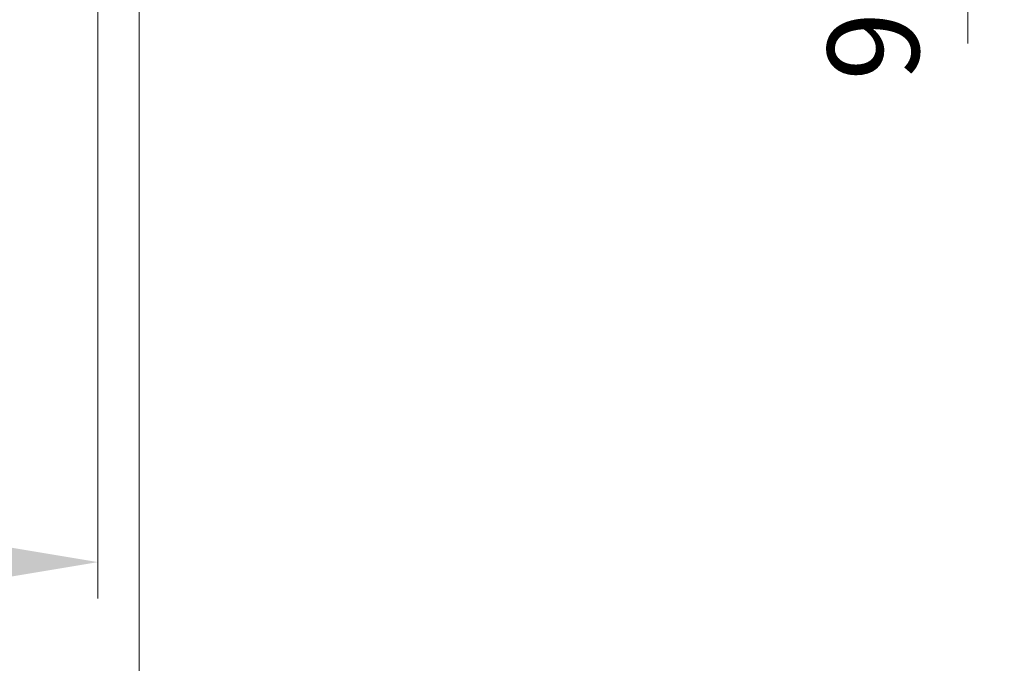
# Model space of a CAD drawing. Units: millimetres. Extents: x 29 to 4566, y 16 to 718.
# Drawn here: x 1326 to 1380, y 112 to 147 of the extents above; entities that cross this region are included whole.
import ezdxf

# ---------------------------------------------------------------- set-up
doc = ezdxf.new("R2010")
doc.units = ezdxf.units.MM
doc.header["$LTSCALE"] = 2
doc.layers.get('Defpoints').update_dxf_attribs({"lineweight": 25})
doc.layers.add('Dimension (ISO)', color=7, linetype='Continuous', lineweight=18)
doc.styles.add('Note Text (TK)', font='txt')
doc.dimstyles.new('Default - Method 1b (TK)', dxfattribs={"dimscale": 2, "dimtxt": 2.5, "dimasz": 2.5, "dimexe": 1, "dimexo": 1.499999999999999, "dimgap": 1, "dimtad": 1, "dimtoh": 1, "dimrnd": 1e-08, "dimdsep": 46, "dimtxsty": 'Note Text (TK)', "dimcen": 0.09, "dimdle": 5, "dimclrd": 100, "dimclre": 100, "dimclrt": 7, "dimadec": 1, "dimazin": 1, "dimtfac": 1, "dimtmove": 0, "dimatfit": 3, "dimfxl": 1, "dimtolj": 1, "dimlwd": -1, "dimlwe": -1, "dimarcsym": 0})

# ---------------------------------------------------------------- blocks, each defined once
blk = doc.blocks.new('*D28')
at = {"layer": 'Defpoints', "color": 0}
for p in [(1194.747211720393, 164.8366421225389), (1330.247211720119, 164.8366421225082), (1194.747211720393, 117.3366421225082)]:
    blk.add_point(p, dxfattribs=at)
at = {"layer": 'Dimension (ISO)', "color": 100}
for p, q in [((1194.747211720393, 161.8366421225389), (1194.747211720393, 115.3366421225082)), ((1330.247211720119, 161.8366421225082), (1330.247211720119, 115.3366421225082)), ((1325.247211720119, 117.3366421225082), (1199.747211720393, 117.3366421225082))]:
    blk.add_line(p, q, dxfattribs=at)
for points in [[(1199.747211720393, 118.1699754558415), (1199.747211720393, 116.5033087891748), (1194.747211720393, 117.3366421225082)], [(1325.247211720119, 118.1699754558415), (1325.247211720119, 116.5033087891748), (1330.247211720119, 117.3366421225082)]]:
    blk.add_solid(points, dxfattribs=at)
at = {"layer": 'Dimension (ISO)', "color": 7, "insert": (1255.054029902074, 121.8366421225082), "char_height": 5, "attachment_point": 4, "style": 'Note Text (TK)'}
blk.add_mtext('\\A1;135.5', dxfattribs=at)
blk = doc.blocks.new('*D29')
at = {"layer": 'Defpoints', "color": 0}
for p in [(1192.497211720393, 160.7366421224996), (1332.497211720118, 160.7366421224677), (1192.497211720393, 101.3444799712134)]:
    blk.add_point(p, dxfattribs=at)
at = {"layer": 'Dimension (ISO)', "color": 100}
for p, q in [((1192.497211720393, 157.7366421224995), (1192.497211720393, 99.34447997121342)), ((1332.497211720118, 157.7366421224677), (1332.497211720118, 99.34447997121342)), ((1327.497211720118, 101.3444799712134), (1197.497211720393, 101.3444799712134))]:
    blk.add_line(p, q, dxfattribs=at)
for points in [[(1197.497211720393, 102.1778133045467), (1197.497211720393, 100.5111466378801), (1192.497211720393, 101.3444799712134)], [(1327.497211720118, 102.1778133045467), (1327.497211720118, 100.5111466378801), (1332.497211720118, 101.3444799712134)]]:
    blk.add_solid(points, dxfattribs=at)
at = {"layer": 'Dimension (ISO)', "color": 7, "insert": (1257.554029902074, 105.8444799712134), "char_height": 5, "attachment_point": 4, "style": 'Note Text (TK)'}
blk.add_mtext('\\A1;140', dxfattribs=at)
blk = doc.blocks.new('*D30')
at = {"layer": 'Defpoints', "color": 0}
for p in [(1330.247211720119, 164.8366421225082), (1327.497211720119, 155.7366421224682), (1377.86644639932, 155.7366421224682)]:
    blk.add_point(p, dxfattribs=at)
at = {"layer": 'Dimension (ISO)', "color": 100}
for p, q in [((1377.86644639932, 169.8366421225081), (1377.86644639932, 174.8366421225081)), ((1333.247211720119, 164.8366421225082), (1379.86644639932, 164.8366421225081)), ((1377.86644639932, 164.8366421225081), (1377.86644639932, 155.7366421224682)), ((1330.497211720119, 155.7366421224682), (1379.86644639932, 155.7366421224682)), ((1377.86644639932, 150.7366421224682), (1377.86644639932, 145.7366421224682))]:
    blk.add_line(p, q, dxfattribs=at)
for points in [[(1377.033113065987, 169.8366421225081), (1378.699779732653, 169.8366421225081), (1377.86644639932, 164.8366421225081)], [(1377.033113065987, 150.7366421224682), (1378.699779732653, 150.7366421224682), (1377.86644639932, 155.7366421224682)]]:
    blk.add_solid(points, dxfattribs=at)
at = {"layer": 'Dimension (ISO)', "color": 7, "insert": (1372.69387718293, 143.688152597935), "char_height": 5, "attachment_point": 4, "rotation": 90, "style": 'Note Text (TK)'}
blk.add_mtext('\\A1;9.1', dxfattribs=at)

msp = doc.modelspace()

# ---------------------------------------------------------------- dimensions: what is measured, and where the dimension line sits
at = {"layer": 'Dimension (ISO)', "color": 100}
for base, p1, p2, angle, override, picture, middle in [((1377.86644639932, 155.7366421224682), (1330.247211720119, 164.8366421225082), (1327.497211720119, 155.7366421224682), 90, {"dimtoh": 0, "dimtmove": 2, "dimatfit": 1}, '*D30', (1372.69387718293, 147.1824707797532)), ((1194.747211720393, 117.3366421225082), (1330.247211720119, 164.8366421225082), (1194.747211720393, 164.8366421225389), 180, {"dimtoh": 0, "dimdec": 2, "dimtp": 0, "dimtm": 0, "dimtdec": 2, "dimtofl": 0, "dimatfit": 1}, '*D28', (1262.497211720256, 117.3366421225082)), ((1192.497211720393, 101.3444799712134), (1332.497211720118, 160.7366421224677), (1192.497211720393, 160.7366421224996), 180, {"dimtoh": 0, "dimdec": 2, "dimtp": 0, "dimtm": 0, "dimtdec": 2, "dimtofl": 0, "dimatfit": 1}, '*D29', (1262.497211720255, 101.3444799712134))]:
    dim = msp.add_linear_dim(base=base, p1=p1, p2=p2, angle=angle, dimstyle='Default - Method 1b (TK)', override=override, dxfattribs=at)
    dim.commit()
    dim.dimension.update_dxf_attribs({"geometry": picture, "text_midpoint": middle, "dimtype": 160})

doc.saveas('drawing.dxf')
